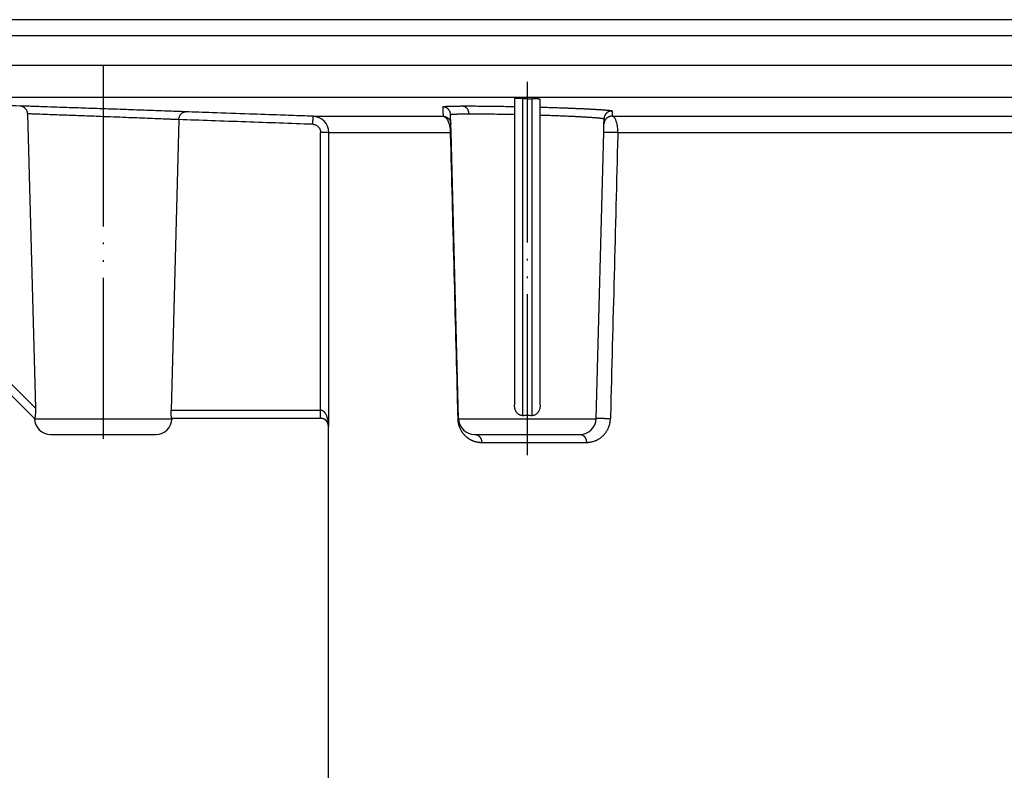
# Model space of a CAD drawing. Units: inches. Extents: x 177 to 527, y -552 to 15.
# Drawn here: x 223 to 284, y -157 to -110 of the extents above; entities that cross this region are included whole.
import ezdxf

# ---------------------------------------------------------------- set-up
doc = ezdxf.new("R2010")
doc.units = ezdxf.units.IN
doc.linetypes.add('DOT_CENTER', pattern=[14, 12, -1, 0, -1])
doc.linetypes.add('PHANTOM', pattern=[13, 10, -1, 0, -1, 0, -1])
doc.layers.add('1', color=7, linetype='Continuous')

# ---------------------------------------------------------------- blocks, each defined once
blk = doc.blocks.new('Körper_waagr_komplett', base_point=(353.202, -155.036))
at = {"color": 3, "linetype": 'Continuous'}
for p, q in [((431.182, -110.202), (204.722, -110.202)), ((430.352, -111.202), (205.552, -111.202)), ((430.352, -113.047), (205.552, -113.047)), ((317.63, -115.046), (207.882, -115.046)), ((254.009, -115.102), (254.009, -134.789)), ((254.609, -134.789), (254.609, -115.115)), ((240.998, -116.202), (249.073, -116.202)), ((259.58, -116.202), (312.698, -116.202)), ((241.463, -134.467), (241.463, -117.201)), ((241.963, -117.201), (249.521, -117.201)), ((241.963, -135.467), (241.963, -117.201)), ((259.935, -117.201), (312.744, -117.201)), ((223.734, -134.345), (209.407, -120.017)), ((223.676, -134.993), (232.082, -134.993)), ((232.082, -134.993), (232.227, -134.993)), ((250.037, -134.993), (258.588, -134.993))]:
    blk.add_line(p, q, dxfattribs=at)
at = {"color": 7, "linetype": 'Continuous'}
for p, q in [((253.509, -115.112), (253.509, -115.597)), ((253.509, -115.597), (253.509, -116.082)), ((255.109, -115.635), (255.109, -115.146)), ((255.109, -116.124), (255.109, -115.635)), ((249.557, -116.689), (249.542, -116.101)), ((253.509, -116.082), (253.509, -134.13)), ((255.109, -134.129), (255.109, -116.124)), ((249.57, -117.188), (249.557, -116.689)), ((259.054, -117.188), (259.067, -116.689)), ((259.067, -116.689), (259.075, -116.361)), ((250.037, -134.993), (249.57, -117.188)), ((258.588, -134.993), (259.054, -117.188)), ((223.65, -134.967), (209.053, -120.371)), ((223.676, -134.967), (223.65, -134.967)), ((223.676, -134.993), (223.676, -134.967)), ((223.704, -134.967), (223.676, -134.967)), ((232.217, -134.967), (232.228, -134.967)), ((232.227, -134.993), (232.228, -134.967)), ((232.228, -134.967), (241.452, -134.967)), ((241.952, -182.48), (241.952, -135.467)), ((224.676, -135.967), (231.228, -135.967)), ((251.036, -135.967), (257.588, -135.967))]:
    blk.add_line(p, q, dxfattribs=at)
at = {"color": 3, "linetype": 'Continuous'}
blk.add_arc((240.963, -117.201), 1, 359.99999, 87.99999, dxfattribs=at)
at = {"color": 7, "linetype": 'Continuous'}
for centre, radius, start, end in [((224.676, -134.967), 1, 181.5, 270), ((231.228, -134.967), 1, 270, 358.5), ((241.452, -135.467), 0.5, 1.08864, 88.91136), ((251.036, -134.967), 1, 181.5, 270), ((257.588, -134.967), 1, 270, 358.5)]:
    blk.add_arc(centre, radius, start, end, dxfattribs=at)
blk.add_open_spline([(222.759, -115.565), (221.561, -115.523), (219.165, -115.44), (215.57, -115.314), (211.976, -115.189), (209.58, -115.105), (208.382, -115.063)], degree=3, dxfattribs=at)
for points, knots in [([(223.248, -116.052), (223.247, -116.033), (223.244, -115.989), (223.229, -115.923), (223.205, -115.862), (223.176, -115.807), (223.142, -115.758), (223.087, -115.696), (223.004, -115.632), (222.906, -115.589), (222.822, -115.57), (222.778, -115.567), (222.759, -115.565)], [0, 0, 0, 0, 0.0583244, 0.132082, 0.2006571, 0.2558625, 0.3179194, 0.3800697, 0.5035746, 0.6273822, 0.7008337, 0.7591341, 0.7591341, 0.7591341, 0.7591341]), ([(254.009, -115.102), (254.005, -115.102), (253.997, -115.102), (253.977, -115.102), (253.951, -115.101), (253.919, -115.101), (253.889, -115.1), (253.863, -115.1), (253.841, -115.1), (253.817, -115.1), (253.793, -115.1), (253.768, -115.1), (253.745, -115.1), (253.724, -115.1), (253.702, -115.1), (253.677, -115.101), (253.651, -115.101), (253.625, -115.102), (253.6, -115.102), (253.577, -115.103), (253.557, -115.104), (253.541, -115.106), (253.528, -115.107), (253.518, -115.109), (253.512, -115.109), (253.51, -115.112), (253.509, -115.112)], [0, 0, 0, 0, 0.0122592, 0.0241202, 0.059138, 0.0913602, 0.120614, 0.1467265, 0.1695247, 0.1888355, 0.217063, 0.2423335, 0.2646318, 0.2839425, 0.3063415, 0.3311129, 0.3573437, 0.3841215, 0.4101051, 0.43303, 0.4527925, 0.4692907, 0.4824266, 0.4921125, 0.4985088, 0.5012503, 0.5012503, 0.5012503, 0.5012503]), ([(254.009, -115.102), (254.059, -115.103), (254.159, -115.106), (254.309, -115.109), (254.459, -115.112), (254.559, -115.114), (254.609, -115.115)], [0, 0, 0, 0, 0.1504631, 0.3000667, 0.4504045, 0.6001338, 0.6001338, 0.6001338, 0.6001338]), ([(255.109, -115.146), (255.109, -115.146), (255.108, -115.145), (255.106, -115.144), (255.101, -115.142), (255.094, -115.141), (255.085, -115.139), (255.075, -115.138), (255.065, -115.137), (255.054, -115.136), (255.043, -115.135), (255.028, -115.133), (255.011, -115.132), (254.99, -115.13), (254.966, -115.129), (254.94, -115.127), (254.916, -115.126), (254.894, -115.125), (254.873, -115.124), (254.852, -115.123), (254.827, -115.122), (254.792, -115.12), (254.746, -115.119), (254.69, -115.117), (254.648, -115.116), (254.621, -115.115), (254.613, -115.115), (254.609, -115.115)], [0, 0, 0, 0, 0.0011966, 0.003619, 0.0078859, 0.0156355, 0.0250565, 0.0353882, 0.0458583, 0.0552721, 0.0670092, 0.081307, 0.0984035, 0.1185367, 0.1450273, 0.1709693, 0.1954886, 0.2177103, 0.2366344, 0.2583802, 0.2829368, 0.3102931, 0.3647838, 0.4209948, 0.478367, 0.4902814, 0.5022031, 0.5022031, 0.5022031, 0.5022031]), ([(232.646, -116.411), (232.648, -116.384), (232.652, -116.332), (232.669, -116.263), (232.69, -116.206), (232.711, -116.162), (232.732, -116.125), (232.753, -116.095), (232.775, -116.068), (232.802, -116.038), (232.838, -116.005), (232.885, -115.973), (232.934, -115.948), (232.974, -115.936), (233.003, -115.929), (233.026, -115.926), (233.047, -115.925), (233.061, -115.925), (233.068, -115.925)], [0, 0, 0, 0, 0.0791273, 0.1580108, 0.2106976, 0.2628762, 0.3033667, 0.3377568, 0.3727817, 0.4076635, 0.4578959, 0.5202369, 0.5779352, 0.6222352, 0.6458448, 0.6663611, 0.6900674, 0.7097282, 0.7097282, 0.7097282, 0.7097282]), ([(232.646, -116.411), (232.646, -116.411), (232.646, -116.412), (232.646, -116.413), (232.646, -116.414), (232.646, -116.415), (232.646, -116.415)], [0, 0, 0, 0, 0.001074993, 0.002149987, 0.003238738, 0.004299974, 0.004299974, 0.004299974, 0.004299974]), ([(223.734, -134.345), (223.735, -134.348), (223.735, -134.356), (223.736, -134.409), (223.737, -134.495), (223.735, -134.606), (223.732, -134.694), (223.728, -134.761), (223.723, -134.829), (223.716, -134.897), (223.707, -134.947), (223.704, -134.967)], [0, 0, 0, 0, 0.0114739, 0.022988, 0.1578759, 0.2693207, 0.3562402, 0.4213578, 0.4724852, 0.5616168, 0.624414, 0.624414, 0.624414, 0.624414]), ([(232.217, -134.967), (232.215, -134.966), (232.209, -134.96), (232.204, -134.941), (232.196, -134.912), (232.188, -134.87), (232.182, -134.826), (232.177, -134.785), (232.174, -134.753), (232.171, -134.715), (232.168, -134.669), (232.165, -134.605), (232.164, -134.537), (232.165, -134.489), (232.166, -134.467)], [0, 0, 0, 0, 0.0081318, 0.0248311, 0.0562548, 0.0992444, 0.1524662, 0.1897348, 0.2228661, 0.2502248, 0.3020799, 0.3631182, 0.440761, 0.5066794, 0.5066794, 0.5066794, 0.5066794]), ([(254.009, -134.789), (253.982, -134.79), (253.927, -134.79), (253.854, -134.77), (253.792, -134.741), (253.734, -134.701), (253.676, -134.646), (253.625, -134.578), (253.587, -134.508), (253.559, -134.44), (253.538, -134.371), (253.521, -134.296), (253.511, -134.215), (253.51, -134.159), (253.509, -134.13)], [0, 0, 0, 0, 0.0816967, 0.1640179, 0.2245804, 0.2871107, 0.3727484, 0.4634988, 0.5426464, 0.6106689, 0.6830018, 0.7573473, 0.8416523, 0.9273586, 0.9273586, 0.9273586, 0.9273586]), ([(255.109, -134.129), (255.108, -134.16), (255.107, -134.217), (255.096, -134.298), (255.08, -134.37), (255.058, -134.441), (255.03, -134.509), (254.992, -134.578), (254.942, -134.645), (254.886, -134.699), (254.828, -134.739), (254.766, -134.769), (254.691, -134.79), (254.636, -134.789), (254.609, -134.789)], [0, 0, 0, 0, 0.0946142, 0.1695896, 0.2440848, 0.3165707, 0.3917956, 0.4640515, 0.5548074, 0.6404564, 0.6963094, 0.7635256, 0.8459801, 0.9277792, 0.9277792, 0.9277792, 0.9277792]), ([(241.461, -134.967), (241.46, -134.967), (241.459, -134.967), (241.457, -134.967), (241.454, -134.967), (241.453, -134.967), (241.452, -134.967)], [0, 0, 0, 0, 0.002381819, 0.004759285, 0.00683317, 0.008911899, 0.008911899, 0.008911899, 0.008911899]), ([(254.009, -134.789), (254.109, -134.784), (254.309, -134.773), (254.509, -134.784), (254.609, -134.789)], [0, 0, 0, 0, 0.3001947, 0.6003894, 0.6003894, 0.6003894, 0.6003894]), ([(241.952, -135.467), (241.952, -135.467), (241.952, -135.465), (241.952, -135.463), (241.952, -135.46), (241.952, -135.459), (241.952, -135.458)], [0, 0, 0, 0, 0.00237191, 0.004740846, 0.00711633, 0.009500134, 0.009500134, 0.009500134, 0.009500134])]:
    blk.add_open_spline(points, degree=3, knots=knots, dxfattribs=at)
at = {"color": 3, "linetype": 'Continuous'}
for points, knots in [([(233.068, -115.925), (232.945, -115.921), (232.653, -115.91), (232.083, -115.889), (231.255, -115.859), (230.364, -115.827), (229.576, -115.799), (228.925, -115.775), (228.321, -115.754), (227.453, -115.724), (226.453, -115.69), (225.371, -115.653), (224.393, -115.62), (223.645, -115.595), (223.077, -115.576), (222.846, -115.568), (222.759, -115.565)], [0, 0, 0, 0, 0.36878, 0.87577, 1.71331, 2.853836, 3.550444, 4.076976, 4.810631, 5.361609, 6.684825, 7.810097, 8.609012, 9.621523, 10.054384, 10.315325, 10.315325, 10.315325, 10.315325]), ([(249.055, -115.615), (249.055, -115.614), (249.055, -115.613), (249.057, -115.611), (249.061, -115.608), (249.069, -115.606), (249.08, -115.603), (249.094, -115.6), (249.112, -115.598), (249.133, -115.595), (249.157, -115.593), (249.185, -115.59), (249.215, -115.588), (249.249, -115.586), (249.285, -115.584), (249.325, -115.582), (249.368, -115.58), (249.413, -115.578), (249.462, -115.576), (249.514, -115.575), (249.568, -115.573), (249.626, -115.572), (249.688, -115.571), (249.754, -115.569), (249.825, -115.568), (249.9, -115.567), (249.977, -115.566), (250.057, -115.565), (250.141, -115.565), (250.209, -115.564), (250.261, -115.564), (250.284, -115.564), (250.295, -115.564)], [0, 0, 0, 0, 0.001327, 0.002787, 0.008074, 0.016288, 0.027652, 0.042238, 0.060078, 0.081183, 0.105557, 0.133201, 0.164112, 0.197618, 0.234203, 0.273847, 0.316532, 0.362235, 0.410937, 0.462617, 0.517253, 0.574826, 0.635313, 0.703289, 0.774437, 0.848713, 0.926075, 1.006482, 1.08989, 1.176257, 1.210736, 1.245502, 1.245502, 1.245502, 1.245502]), ([(249.542, -116.101), (249.542, -116.094), (249.541, -116.079), (249.539, -116.058), (249.536, -116.035), (249.532, -116.013), (249.527, -115.991), (249.52, -115.968), (249.513, -115.946), (249.504, -115.923), (249.495, -115.901), (249.484, -115.88), (249.472, -115.858), (249.459, -115.837), (249.444, -115.817), (249.429, -115.798), (249.413, -115.779), (249.396, -115.761), (249.378, -115.743), (249.359, -115.727), (249.339, -115.712), (249.319, -115.698), (249.298, -115.685), (249.277, -115.673), (249.255, -115.662), (249.233, -115.652), (249.211, -115.644), (249.188, -115.636), (249.166, -115.63), (249.143, -115.625), (249.121, -115.621), (249.099, -115.618), (249.077, -115.616), (249.062, -115.615), (249.055, -115.615)], [0, 0, 0, 0, 0.0216925, 0.0437429, 0.0661383, 0.0888639, 0.1119031, 0.1352373, 0.1588467, 0.1827091, 0.2068012, 0.2310979, 0.255573, 0.2801986, 0.3049461, 0.329786, 0.3546879, 0.3796212, 0.4045547, 0.4294577, 0.4542993, 0.4790492, 0.5036778, 0.5281564, 0.5524572, 0.5765539, 0.6004213, 0.6240359, 0.6473758, 0.6704208, 0.6931523, 0.7155538, 0.7376103, 0.7593089, 0.7593089, 0.7593089, 0.7593089]), ([(249.055, -115.615), (249.055, -115.615), (249.055, -115.617), (249.055, -115.622), (249.055, -115.63), (249.056, -115.662), (249.058, -115.716), (249.06, -115.789), (249.062, -115.859), (249.064, -115.918), (249.066, -115.965), (249.067, -116.001), (249.068, -116.036), (249.069, -116.074), (249.07, -116.114), (249.072, -116.156), (249.072, -116.184), (249.073, -116.198), (249.073, -116.199), (249.073, -116.201), (249.073, -116.202), (249.073, -116.202)], [0, 0, 0, 0, 0.0020015, 0.0040015, 0.0152088, 0.0263704, 0.1019271, 0.1751304, 0.2458105, 0.3137855, 0.3509496, 0.3871525, 0.4223576, 0.4565275, 0.5004108, 0.5422937, 0.5820826, 0.5835136, 0.5849416, 0.5862611, 0.5875781, 0.5875781, 0.5875781, 0.5875781]), ([(250.295, -115.564), (250.307, -115.564), (250.331, -115.564), (250.413, -115.563), (250.543, -115.563), (250.83, -115.563), (251.241, -115.565), (251.788, -115.57), (252.373, -115.577), (252.863, -115.585), (253.244, -115.592), (253.42, -115.595), (253.509, -115.597)], [0, 0, 0, 0, 0.035372, 0.071025, 0.245052, 0.428219, 0.930188, 1.479453, 2.067629, 2.685715, 2.948425, 3.213717, 3.213717, 3.213717, 3.213717]), ([(250.295, -115.564), (250.301, -115.564), (250.312, -115.565), (250.329, -115.567), (250.346, -115.57), (250.363, -115.575), (250.38, -115.58), (250.397, -115.586), (250.414, -115.594), (250.431, -115.603), (250.447, -115.612), (250.464, -115.623), (250.48, -115.636), (250.496, -115.649), (250.511, -115.663), (250.526, -115.678), (250.54, -115.694), (250.554, -115.712), (250.567, -115.73), (250.579, -115.748), (250.591, -115.768), (250.602, -115.788), (250.612, -115.809), (250.621, -115.83), (250.629, -115.852), (250.636, -115.874), (250.643, -115.896), (250.649, -115.918), (250.653, -115.94), (250.657, -115.963), (250.66, -115.985), (250.663, -116.007), (250.664, -116.029), (250.665, -116.043), (250.665, -116.051)], [0, 0, 0, 0, 0.016525, 0.0333614, 0.0505243, 0.068028, 0.0858866, 0.1041128, 0.1227174, 0.1417089, 0.1610929, 0.1808712, 0.2010421, 0.2215992, 0.2425318, 0.2638244, 0.285457, 0.3074046, 0.3296382, 0.3521245, 0.3748267, 0.397705, 0.4207169, 0.4438182, 0.4669633, 0.490106, 0.5132004, 0.5362009, 0.5590633, 0.5817452, 0.6042061, 0.6264083, 0.6483167, 0.6698994, 0.6698994, 0.6698994, 0.6698994]), ([(255.109, -115.635), (255.184, -115.637), (255.334, -115.641), (255.554, -115.647), (255.768, -115.654), (255.976, -115.66), (256.18, -115.667), (256.381, -115.674), (256.579, -115.681), (256.765, -115.688), (256.937, -115.694), (257.097, -115.7), (257.253, -115.706), (257.406, -115.713), (257.554, -115.719), (257.699, -115.726), (257.834, -115.732), (257.96, -115.738), (258.076, -115.743), (258.188, -115.749), (258.297, -115.755), (258.401, -115.76), (258.502, -115.766), (258.599, -115.772), (258.692, -115.777), (258.781, -115.783), (258.865, -115.789), (258.945, -115.794), (259.021, -115.8), (259.092, -115.805), (259.159, -115.811), (259.221, -115.816), (259.277, -115.821), (259.327, -115.826), (259.372, -115.831), (259.412, -115.835), (259.448, -115.84), (259.481, -115.845), (259.509, -115.849), (259.532, -115.853), (259.552, -115.858), (259.567, -115.862), (259.578, -115.866), (259.584, -115.869), (259.586, -115.873), (259.587, -115.874), (259.587, -115.875)], [0, 0, 0, 0, 0.226069, 0.45041, 0.660616, 0.868183, 1.07285, 1.274361, 1.472455, 1.666876, 1.830227, 1.990183, 2.146603, 2.299343, 2.44826, 2.593213, 2.734058, 2.853789, 2.969952, 3.08247, 3.191266, 3.296264, 3.397387, 3.494561, 3.587707, 3.676664, 3.761291, 3.841535, 3.917345, 3.988667, 4.055451, 4.117645, 4.175198, 4.224266, 4.269213, 4.310019, 4.346663, 4.379128, 4.407397, 4.431561, 4.451455, 4.467107, 4.478591, 4.486117, 4.488405, 4.490449, 4.490449, 4.490449, 4.490449]), ([(232.646, -116.415), (232.528, -116.41), (232.324, -116.402), (232.077, -116.392), (231.793, -116.38), (231.406, -116.365), (230.834, -116.342), (230.202, -116.316), (229.511, -116.289), (228.764, -116.26), (227.845, -116.224), (226.814, -116.185), (225.905, -116.151), (225.19, -116.124), (224.618, -116.103), (224.092, -116.083), (223.672, -116.068), (223.425, -116.059), (223.294, -116.054), (223.248, -116.052)], [0, 0, 0, 0, 0.353218, 0.615001, 0.741716, 1.203254, 1.779229, 2.457772, 3.102077, 3.852171, 4.70182, 5.861048, 6.94709, 7.431285, 8.006675, 8.665398, 9.010121, 9.266844, 9.405265, 9.405265, 9.405265, 9.405265]), ([(240.998, -116.202), (240.77, -116.194), (240.091, -116.17), (238.77, -116.124), (236.903, -116.059), (234.938, -115.99), (233.617, -115.944), (233.068, -115.925)], [0, 0, 0, 0, 0.682509, 2.038262, 3.967246, 6.286934, 7.934465, 7.934465, 7.934465, 7.934465]), ([(240.98, -116.702), (240.98, -116.699), (240.98, -116.694), (240.981, -116.686), (240.981, -116.678), (240.981, -116.671), (240.981, -116.663), (240.982, -116.655), (240.982, -116.647), (240.982, -116.639), (240.983, -116.631), (240.983, -116.623), (240.983, -116.615), (240.983, -116.607), (240.984, -116.599), (240.984, -116.591), (240.984, -116.582), (240.985, -116.574), (240.985, -116.566), (240.985, -116.558), (240.985, -116.55), (240.986, -116.542), (240.986, -116.534), (240.986, -116.526), (240.987, -116.519), (240.987, -116.512), (240.987, -116.507), (240.987, -116.502), (240.987, -116.496), (240.987, -116.491), (240.988, -116.485), (240.988, -116.48), (240.988, -116.475), (240.988, -116.47), (240.988, -116.464), (240.989, -116.459), (240.989, -116.454), (240.989, -116.449), (240.989, -116.444), (240.989, -116.438), (240.989, -116.433), (240.99, -116.428), (240.99, -116.423), (240.99, -116.418), (240.99, -116.413), (240.99, -116.408), (240.991, -116.404), (240.991, -116.399), (240.991, -116.394), (240.991, -116.389), (240.991, -116.384), (240.991, -116.38), (240.992, -116.375), (240.992, -116.371), (240.992, -116.366), (240.992, -116.362), (240.992, -116.357), (240.992, -116.353), (240.992, -116.349), (240.993, -116.345), (240.993, -116.341), (240.993, -116.337), (240.993, -116.334), (240.993, -116.33), (240.993, -116.327), (240.993, -116.323), (240.993, -116.32), (240.994, -116.316), (240.994, -116.313), (240.994, -116.31), (240.994, -116.306), (240.994, -116.303), (240.994, -116.3), (240.994, -116.297), (240.994, -116.294), (240.994, -116.291), (240.995, -116.288), (240.995, -116.285), (240.995, -116.282), (240.995, -116.279), (240.995, -116.277), (240.995, -116.274), (240.995, -116.271), (240.995, -116.268), (240.995, -116.266), (240.995, -116.263), (240.996, -116.261), (240.996, -116.258), (240.996, -116.256), (240.996, -116.254), (240.996, -116.252), (240.996, -116.249), (240.996, -116.247), (240.996, -116.245), (240.996, -116.243), (240.996, -116.241), (240.996, -116.239), (240.996, -116.237), (240.996, -116.235), (240.996, -116.233), (240.997, -116.232), (240.997, -116.23), (240.997, -116.228), (240.997, -116.227), (240.997, -116.225), (240.997, -116.224), (240.997, -116.222), (240.997, -116.221), (240.997, -116.219), (240.997, -116.218), (240.997, -116.217), (240.997, -116.216), (240.997, -116.214), (240.997, -116.213), (240.997, -116.212), (240.997, -116.211), (240.997, -116.21), (240.997, -116.209), (240.997, -116.209), (240.997, -116.208), (240.997, -116.207), (240.997, -116.206), (240.997, -116.206), (240.997, -116.205), (240.997, -116.205), (240.997, -116.204), (240.998, -116.204), (240.998, -116.203), (240.998, -116.203), (240.998, -116.203), (240.998, -116.203), (240.998, -116.202), (240.998, -116.202), (240.998, -116.202), (240.998, -116.202), (240.998, -116.202), (240.998, -116.202)], [0, 0, 0, 0, 0.0077005, 0.0154513, 0.0232491, 0.0310905, 0.0389723, 0.0468912, 0.0548439, 0.0628271, 0.0708375, 0.0788717, 0.0869265, 0.0949985, 0.1030846, 0.1111813, 0.1192854, 0.1273936, 0.1355025, 0.1436089, 0.1517094, 0.1598008, 0.1678798, 0.1759431, 0.1839873, 0.1894118, 0.1948227, 0.2002186, 0.2055984, 0.2109609, 0.2163047, 0.2216288, 0.2269319, 0.2322127, 0.2374701, 0.2427029, 0.2479098, 0.2530895, 0.258241, 0.2633629, 0.2684541, 0.2735133, 0.2785394, 0.283531, 0.288487, 0.2934062, 0.2982873, 0.3031292, 0.3079305, 0.3126902, 0.3174069, 0.3220795, 0.3267067, 0.3312873, 0.3358202, 0.340304, 0.3447376, 0.3491197, 0.3534492, 0.3571917, 0.3608915, 0.3645481, 0.3681614, 0.371731, 0.3752565, 0.3787376, 0.3821741, 0.3855656, 0.3889118, 0.3922123, 0.3954669, 0.3986752, 0.401837, 0.4049518, 0.4080194, 0.4110395, 0.4140117, 0.4169358, 0.4198113, 0.4226381, 0.4254157, 0.4281438, 0.4308222, 0.4334505, 0.4360284, 0.4385556, 0.4410317, 0.4434565, 0.4458296, 0.4481507, 0.4504195, 0.4526356, 0.4547988, 0.4569087, 0.4589651, 0.4609675, 0.4629157, 0.4648094, 0.4667078, 0.468551, 0.470339, 0.472072, 0.4737504, 0.4753741, 0.4769435, 0.4784587, 0.4799199, 0.4813273, 0.4826811, 0.4839815, 0.4852286, 0.4864227, 0.487564, 0.4886526, 0.4896887, 0.4906725, 0.4916043, 0.4924858, 0.4933161, 0.4940955, 0.4948245, 0.4955035, 0.4961329, 0.4967132, 0.4972447, 0.497728, 0.4981635, 0.4985515, 0.4988925, 0.499187, 0.4994353, 0.4996379, 0.4997952, 0.4999077, 0.4999758, 0.4999999, 0.4999999, 0.4999999, 0.4999999]), ([(249.073, -116.202), (249.08, -116.202), (249.095, -116.203), (249.117, -116.205), (249.139, -116.208), (249.161, -116.212), (249.183, -116.218), (249.206, -116.224), (249.228, -116.232), (249.25, -116.24), (249.272, -116.25), (249.294, -116.261), (249.315, -116.273), (249.336, -116.286), (249.356, -116.3), (249.375, -116.316), (249.394, -116.332), (249.412, -116.349), (249.429, -116.367), (249.445, -116.386), (249.46, -116.405), (249.474, -116.426), (249.488, -116.446), (249.499, -116.468), (249.51, -116.489), (249.52, -116.511), (249.528, -116.533), (249.536, -116.556), (249.542, -116.578), (249.547, -116.601), (249.551, -116.623), (249.554, -116.645), (249.556, -116.667), (249.557, -116.681), (249.557, -116.689)], [0, 0, 0, 0, 0.0216332, 0.0436207, 0.0659497, 0.0886053, 0.111571, 0.1348285, 0.1583577, 0.182137, 0.206143, 0.230351, 0.2547348, 0.279267, 0.3039192, 0.3286622, 0.353466, 0.3783003, 0.4031344, 0.4279378, 0.4526801, 0.4773313, 0.5018622, 0.5262445, 0.5504507, 0.5744547, 0.5982319, 0.6217588, 0.6450139, 0.6679771, 0.6906301, 0.7129565, 0.7349414, 0.756572, 0.756572, 0.756572, 0.756572]), ([(249.073, -116.202), (249.082, -116.203), (249.103, -116.205), (249.133, -116.215), (249.161, -116.228), (249.189, -116.244), (249.214, -116.263), (249.251, -116.296), (249.295, -116.348), (249.335, -116.409), (249.363, -116.461), (249.382, -116.5), (249.401, -116.544), (249.417, -116.586), (249.433, -116.631), (249.445, -116.671), (249.458, -116.716), (249.468, -116.758), (249.477, -116.8), (249.485, -116.839), (249.493, -116.879), (249.502, -116.938), (249.51, -117.01), (249.516, -117.081), (249.518, -117.126), (249.52, -117.152), (249.52, -117.175), (249.521, -117.193), (249.521, -117.201)], [0, 0, 0, 0, 0.027219, 0.06168, 0.094111, 0.121601, 0.156952, 0.189487, 0.269558, 0.359989, 0.407515, 0.447721, 0.491261, 0.548685, 0.584751, 0.632437, 0.674124, 0.725642, 0.762798, 0.801992, 0.846846, 0.884269, 0.980522, 1.064556, 1.096415, 1.116171, 1.142107, 1.168065, 1.168065, 1.168065, 1.168065]), ([(249.542, -116.101), (249.542, -116.101), (249.542, -116.1), (249.543, -116.098), (249.547, -116.095), (249.555, -116.092), (249.565, -116.09), (249.578, -116.087), (249.594, -116.084), (249.613, -116.082), (249.634, -116.079), (249.659, -116.077), (249.687, -116.074), (249.718, -116.072), (249.751, -116.07), (249.786, -116.068), (249.825, -116.066), (249.866, -116.065), (249.91, -116.063), (249.957, -116.061), (250.007, -116.06), (250.059, -116.058), (250.115, -116.057), (250.175, -116.056), (250.24, -116.055), (250.307, -116.054), (250.377, -116.053), (250.45, -116.052), (250.525, -116.051), (250.587, -116.051), (250.634, -116.051), (250.655, -116.051), (250.665, -116.051)], [0, 0, 0, 0, 0.0013, 0.002772, 0.007732, 0.015276, 0.025638, 0.038899, 0.055093, 0.074234, 0.096329, 0.121379, 0.149384, 0.179734, 0.21287, 0.248774, 0.287428, 0.328814, 0.372914, 0.419708, 0.469179, 0.521307, 0.576073, 0.637619, 0.702035, 0.769283, 0.839325, 0.912123, 0.987637, 1.065831, 1.096981, 1.128522, 1.128522, 1.128522, 1.128522]), ([(250.665, -116.051), (250.676, -116.05), (250.697, -116.05), (250.771, -116.05), (250.89, -116.05), (251.149, -116.05), (251.521, -116.052), (252.016, -116.057), (252.546, -116.064), (252.978, -116.071), (253.302, -116.078), (253.44, -116.081), (253.509, -116.082)], [0, 0, 0, 0, 0.031959, 0.064303, 0.221858, 0.387688, 0.84214, 1.339409, 1.871902, 2.43147, 2.636882, 2.844087, 2.844087, 2.844087, 2.844087]), ([(255.109, -116.124), (255.163, -116.126), (255.27, -116.129), (255.44, -116.135), (255.62, -116.141), (255.807, -116.147), (255.992, -116.154), (256.175, -116.16), (256.354, -116.167), (256.521, -116.174), (256.677, -116.181), (256.822, -116.187), (256.963, -116.193), (257.102, -116.199), (257.236, -116.206), (257.367, -116.212), (257.494, -116.219), (257.618, -116.225), (257.737, -116.232), (257.852, -116.238), (257.962, -116.245), (258.068, -116.251), (258.169, -116.257), (258.262, -116.264), (258.346, -116.27), (258.423, -116.275), (258.495, -116.281), (258.563, -116.286), (258.628, -116.292), (258.688, -116.297), (258.744, -116.302), (258.795, -116.308), (258.84, -116.313), (258.881, -116.317), (258.917, -116.322), (258.95, -116.327), (258.979, -116.331), (259.005, -116.336), (259.026, -116.34), (259.044, -116.344), (259.057, -116.349), (259.067, -116.352), (259.073, -116.356), (259.075, -116.359), (259.075, -116.36), (259.075, -116.361)], [0, 0, 0, 0, 0.161249, 0.321483, 0.511779, 0.699685, 0.884965, 1.067387, 1.246717, 1.422719, 1.570595, 1.715398, 1.856998, 1.995268, 2.130077, 2.261297, 2.388798, 2.512408, 2.631786, 2.746829, 2.857433, 2.963495, 3.064913, 3.161584, 3.242118, 3.318733, 3.391381, 3.460017, 3.524593, 3.585062, 3.641378, 3.693496, 3.737934, 3.778645, 3.81561, 3.848813, 3.878239, 3.903874, 3.925803, 3.943881, 3.95814, 3.968662, 3.97567, 3.97802, 3.979969, 3.979969, 3.979969, 3.979969]), ([(259.58, -116.202), (259.573, -116.202), (259.558, -116.202), (259.535, -116.203), (259.512, -116.205), (259.489, -116.208), (259.465, -116.212), (259.442, -116.217), (259.418, -116.224), (259.395, -116.232), (259.372, -116.241), (259.349, -116.252), (259.326, -116.263), (259.304, -116.276), (259.283, -116.29), (259.262, -116.305), (259.242, -116.322), (259.222, -116.339), (259.204, -116.357), (259.187, -116.376), (259.171, -116.396), (259.155, -116.417), (259.141, -116.438), (259.129, -116.46), (259.117, -116.483), (259.107, -116.505), (259.098, -116.528), (259.09, -116.551), (259.083, -116.575), (259.077, -116.598), (259.073, -116.621), (259.07, -116.644), (259.068, -116.666), (259.067, -116.681), (259.067, -116.689)], [0, 0, 0, 0, 0.0222991, 0.0449911, 0.0680626, 0.0914978, 0.1152793, 0.139387, 0.1637994, 0.1884924, 0.2134405, 0.2386158, 0.2639893, 0.2895303, 0.3152069, 0.3409858, 0.3668335, 0.3927154, 0.418597, 0.4444437, 0.470221, 0.4958951, 0.5214332, 0.5468032, 0.5719745, 0.5969181, 0.6216062, 0.6460134, 0.6701157, 0.6938916, 0.7173211, 0.7403867, 0.7630729, 0.7853662, 0.7853662, 0.7853662, 0.7853662]), ([(259.587, -115.875), (259.58, -115.874), (259.565, -115.874), (259.542, -115.875), (259.519, -115.877), (259.496, -115.881), (259.473, -115.885), (259.449, -115.89), (259.426, -115.897), (259.402, -115.905), (259.379, -115.914), (259.356, -115.925), (259.334, -115.936), (259.312, -115.949), (259.29, -115.963), (259.27, -115.978), (259.25, -115.995), (259.231, -116.012), (259.212, -116.03), (259.195, -116.049), (259.179, -116.069), (259.164, -116.09), (259.15, -116.111), (259.137, -116.133), (259.125, -116.156), (259.115, -116.178), (259.106, -116.201), (259.098, -116.224), (259.092, -116.247), (259.086, -116.27), (259.082, -116.293), (259.079, -116.316), (259.076, -116.339), (259.076, -116.354), (259.075, -116.361)], [0, 0, 0, 0, 0.0222663, 0.0449235, 0.0679583, 0.0913548, 0.1150957, 0.1391611, 0.1635294, 0.1881766, 0.2130773, 0.2382039, 0.2635275, 0.2890175, 0.314642, 0.3403684, 0.3661629, 0.3919913, 0.4178193, 0.4436125, 0.4693367, 0.4949583, 0.5204444, 0.5457635, 0.570885, 0.59578, 0.6204211, 0.6447827, 0.6688411, 0.6925748, 0.7159641, 0.7389914, 0.7616412, 0.7839001, 0.7839001, 0.7839001, 0.7839001]), ([(259.587, -115.875), (259.587, -115.898), (259.585, -115.954), (259.583, -116.041), (259.582, -116.127), (259.58, -116.179), (259.58, -116.202)], [0, 0, 0, 0, 0.0703345, 0.1687387, 0.2598877, 0.3274951, 0.3274951, 0.3274951, 0.3274951]), ([(259.935, -117.201), (259.936, -117.188), (259.936, -117.164), (259.935, -117.132), (259.935, -117.108), (259.934, -117.092), (259.934, -117.08), (259.934, -117.071), (259.933, -117.062), (259.932, -117.034), (259.929, -116.983), (259.924, -116.92), (259.917, -116.861), (259.91, -116.812), (259.902, -116.762), (259.891, -116.7), (259.874, -116.625), (259.849, -116.54), (259.82, -116.46), (259.786, -116.386), (259.748, -116.321), (259.707, -116.271), (259.671, -116.238), (259.642, -116.221), (259.621, -116.211), (259.601, -116.205), (259.586, -116.203), (259.58, -116.202)], [0, 0, 0, 0, 0.038646, 0.074698, 0.093281, 0.111794, 0.122251, 0.13022, 0.139318, 0.148559, 0.214765, 0.291087, 0.33809, 0.394098, 0.438994, 0.490322, 0.582722, 0.670879, 0.754071, 0.839747, 0.914627, 0.978179, 1.034125, 1.059452, 1.080227, 1.103014, 1.122634, 1.122634, 1.122634, 1.122634]), ([(240.98, -116.702), (240.286, -116.677), (238.897, -116.629), (236.788, -116.555), (234.705, -116.483), (233.316, -116.434), (232.646, -116.411)], [0, 0, 0, 0, 2.084768, 4.169536, 6.328819, 8.33907, 8.33907, 8.33907, 8.33907]), ([(240.98, -116.702), (240.988, -116.702), (241.004, -116.703), (241.046, -116.707), (241.106, -116.72), (241.183, -116.75), (241.255, -116.793), (241.33, -116.857), (241.399, -116.946), (241.438, -117.037), (241.455, -117.108), (241.46, -117.147), (241.462, -117.178), (241.463, -117.194), (241.463, -117.201)], [0, 0, 0, 0, 0.0235173, 0.0470365, 0.1269826, 0.2072043, 0.2930409, 0.3788768, 0.5023121, 0.6257463, 0.6730553, 0.7201944, 0.7435604, 0.7669263, 0.7669263, 0.7669263, 0.7669263]), ([(241.963, -117.201), (241.962, -117.201), (241.96, -117.201), (241.955, -117.201), (241.948, -117.201), (241.938, -117.201), (241.924, -117.201), (241.908, -117.201), (241.888, -117.201), (241.866, -117.201), (241.84, -117.201), (241.812, -117.201), (241.782, -117.201), (241.75, -117.201), (241.716, -117.201), (241.681, -117.201), (241.637, -117.201), (241.584, -117.201), (241.523, -117.201), (241.483, -117.201), (241.463, -117.201)], [0, 0, 0, 0, 0.0018572, 0.0064078, 0.0137814, 0.0241075, 0.0375157, 0.0539881, 0.0735625, 0.0960884, 0.1214149, 0.1493913, 0.179693, 0.2120369, 0.2460524, 0.2813689, 0.317616, 0.379034, 0.4402864, 0.4999278, 0.4999278, 0.4999278, 0.4999278]), ([(249.521, -117.201), (249.525, -117.201), (249.532, -117.2), (249.542, -117.198), (249.55, -117.196), (249.557, -117.195), (249.563, -117.193), (249.567, -117.192), (249.57, -117.19), (249.57, -117.189), (249.57, -117.188)], [0, 0, 0, 0, 0.01157692, 0.0217665, 0.03050845, 0.03775983, 0.04349833, 0.04773439, 0.05054578, 0.05225187, 0.05225187, 0.05225187, 0.05225187]), ([(249.521, -117.201), (249.521, -117.222), (249.522, -117.262), (249.593, -119.998), (249.734, -125.409), (249.88, -131.03), (249.963, -134.189), (249.975, -134.673), (249.982, -134.945), (249.983, -134.986), (249.984, -135.007)], [0, 0, 0, 0, 0.061086, 0.122173, 8.209979, 16.298147, 16.993273, 17.6884, 17.749828, 17.811255, 17.811255, 17.811255, 17.811255]), ([(259.054, -117.188), (259.054, -117.188), (259.055, -117.187), (259.058, -117.187), (259.061, -117.186), (259.065, -117.185), (259.07, -117.185), (259.077, -117.184), (259.084, -117.184), (259.093, -117.183), (259.103, -117.183), (259.115, -117.182), (259.128, -117.182), (259.142, -117.182), (259.157, -117.182), (259.174, -117.181), (259.193, -117.181), (259.212, -117.181), (259.233, -117.181), (259.256, -117.181), (259.279, -117.181), (259.308, -117.181), (259.342, -117.182), (259.382, -117.182), (259.424, -117.183), (259.466, -117.184), (259.509, -117.185), (259.551, -117.186), (259.593, -117.187), (259.634, -117.188), (259.673, -117.189), (259.709, -117.191), (259.74, -117.192), (259.768, -117.193), (259.794, -117.194), (259.818, -117.195), (259.843, -117.196), (259.868, -117.198), (259.892, -117.199), (259.915, -117.2), (259.929, -117.201), (259.935, -117.201)], [0, 0, 0, 0, 0.0012884, 0.0042803, 0.007423, 0.0115732, 0.0167994, 0.0231651, 0.0307295, 0.0395464, 0.0496631, 0.0611193, 0.0739457, 0.0881627, 0.103779, 0.1207906, 0.1391798, 0.1589141, 0.1799462, 0.2022137, 0.2256392, 0.2501308, 0.2886347, 0.3288953, 0.3704643, 0.4128623, 0.4555992, 0.4981919, 0.5401806, 0.5811464, 0.6207186, 0.6585878, 0.6874928, 0.715035, 0.7411646, 0.7658319, 0.7889872, 0.8158224, 0.8403217, 0.8625546, 0.8825905, 0.8825905, 0.8825905, 0.8825905]), ([(259.935, -117.201), (259.935, -117.234), (259.933, -117.298), (259.856, -120.266), (259.704, -126.104), (259.552, -131.942), (259.475, -134.91), (259.473, -134.974), (259.472, -135.007)], [0, 0, 0, 0, 0.0969, 0.193799, 8.905588, 17.617298, 17.714276, 17.811254, 17.811254, 17.811254, 17.811254]), ([(232.166, -134.467), (233.702, -134.467), (236.774, -134.467), (239.857, -134.467), (241.417, -134.467), (241.441, -134.467), (241.452, -134.467)], [0, 0, 0, 0, 4.607932, 9.215864, 9.251288, 9.286732, 9.286732, 9.286732, 9.286732]), ([(241.452, -134.467), (241.453, -134.467), (241.455, -134.467), (241.458, -134.467), (241.46, -134.467), (241.462, -134.467), (241.463, -134.467)], [0, 0, 0, 0, 0.0028923, 0.00516761, 0.00766519, 0.01030076, 0.01030076, 0.01030076, 0.01030076]), ([(241.452, -134.967), (241.452, -134.967), (241.452, -134.967), (241.452, -134.967), (241.452, -134.967), (241.452, -134.967), (241.452, -134.967), (241.452, -134.967), (241.452, -134.967), (241.452, -134.966), (241.452, -134.966), (241.452, -134.966), (241.452, -134.965), (241.452, -134.965), (241.452, -134.965), (241.452, -134.964), (241.452, -134.964), (241.452, -134.963), (241.452, -134.963), (241.452, -134.962), (241.452, -134.962), (241.452, -134.961), (241.452, -134.96), (241.452, -134.96), (241.452, -134.959), (241.452, -134.958), (241.452, -134.957), (241.452, -134.957), (241.452, -134.956), (241.452, -134.955), (241.452, -134.954), (241.452, -134.953), (241.452, -134.952), (241.452, -134.951), (241.452, -134.95), (241.452, -134.949), (241.452, -134.948), (241.452, -134.947), (241.452, -134.946), (241.452, -134.945), (241.452, -134.943), (241.452, -134.942), (241.452, -134.941), (241.452, -134.939), (241.452, -134.938), (241.452, -134.937), (241.452, -134.935), (241.452, -134.934), (241.452, -134.932), (241.452, -134.931), (241.452, -134.929), (241.452, -134.927), (241.452, -134.926), (241.452, -134.924), (241.452, -134.922), (241.452, -134.921), (241.452, -134.919), (241.452, -134.917), (241.452, -134.915), (241.452, -134.913), (241.452, -134.911), (241.452, -134.91), (241.452, -134.908), (241.452, -134.905), (241.452, -134.903), (241.452, -134.901), (241.452, -134.899), (241.452, -134.897), (241.452, -134.895), (241.452, -134.893), (241.452, -134.89), (241.452, -134.888), (241.452, -134.886), (241.452, -134.883), (241.452, -134.881), (241.452, -134.879), (241.452, -134.876), (241.452, -134.874), (241.452, -134.871), (241.452, -134.869), (241.452, -134.866), (241.452, -134.863), (241.452, -134.861), (241.452, -134.858), (241.452, -134.855), (241.452, -134.853), (241.452, -134.85), (241.452, -134.847), (241.452, -134.844), (241.452, -134.842), (241.452, -134.839), (241.452, -134.836), (241.452, -134.833), (241.452, -134.83), (241.452, -134.827), (241.452, -134.824), (241.452, -134.821), (241.452, -134.817), (241.452, -134.814), (241.452, -134.81), (241.452, -134.806), (241.452, -134.803), (241.452, -134.799), (241.452, -134.795), (241.452, -134.791), (241.452, -134.787), (241.452, -134.783), (241.452, -134.78), (241.452, -134.776), (241.452, -134.772), (241.452, -134.768), (241.452, -134.764), (241.452, -134.759), (241.452, -134.755), (241.452, -134.751), (241.452, -134.747), (241.452, -134.743), (241.452, -134.739), (241.452, -134.735), (241.452, -134.73), (241.452, -134.726), (241.452, -134.722), (241.452, -134.718), (241.452, -134.713), (241.452, -134.709), (241.452, -134.705), (241.452, -134.7), (241.452, -134.696), (241.452, -134.691), (241.452, -134.687), (241.452, -134.683), (241.452, -134.678), (241.452, -134.674), (241.452, -134.669), (241.452, -134.665), (241.452, -134.66), (241.452, -134.656), (241.452, -134.651), (241.452, -134.645), (241.452, -134.638), (241.452, -134.632), (241.452, -134.625), (241.452, -134.618), (241.452, -134.612), (241.452, -134.605), (241.452, -134.598), (241.452, -134.592), (241.452, -134.585), (241.452, -134.578), (241.452, -134.572), (241.452, -134.565), (241.452, -134.558), (241.452, -134.552), (241.452, -134.545), (241.452, -134.538), (241.452, -134.532), (241.452, -134.525), (241.452, -134.519), (241.452, -134.512), (241.452, -134.506), (241.452, -134.499), (241.452, -134.493), (241.452, -134.486), (241.452, -134.48), (241.452, -134.474), (241.452, -134.469), (241.452, -134.467)], [0, 0, 0, 0, 0.0000149, 0.0000597, 0.0001346, 0.0002398, 0.0003758, 0.0005426, 0.0007405, 0.0009698, 0.0012308, 0.0015237, 0.0018487, 0.0022061, 0.0025962, 0.0030191, 0.0034752, 0.0039647, 0.0044879, 0.0050449, 0.0056361, 0.0062617, 0.006922, 0.0076171, 0.0083474, 0.009079, 0.0098432, 0.0106401, 0.0114699, 0.0123326, 0.0132283, 0.0141571, 0.0151192, 0.0161145, 0.0171433, 0.0182055, 0.0193014, 0.0204309, 0.0215942, 0.0227914, 0.0240225, 0.0252877, 0.0265871, 0.0279207, 0.0292887, 0.0306911, 0.0321281, 0.0335997, 0.035106, 0.0366392, 0.0382086, 0.0398138, 0.0414548, 0.0431313, 0.0448433, 0.0465905, 0.0483727, 0.0501898, 0.0520416, 0.053928, 0.0558487, 0.0578037, 0.0597926, 0.0618155, 0.063872, 0.065962, 0.0680854, 0.070242, 0.0724315, 0.0746539, 0.076909, 0.0791966, 0.0815165, 0.0838685, 0.0862525, 0.0886684, 0.0911158, 0.0935948, 0.096105, 0.0986464, 0.1012187, 0.1038218, 0.1064555, 0.1091197, 0.1118141, 0.1145387, 0.1172932, 0.1200774, 0.1228913, 0.1257345, 0.128607, 0.1315086, 0.1344391, 0.1373983, 0.1403861, 0.1434023, 0.1464467, 0.1500337, 0.1536571, 0.1573162, 0.1610103, 0.1647387, 0.1685008, 0.1722958, 0.176123, 0.1799817, 0.1838713, 0.187791, 0.1917402, 0.1957182, 0.1997242, 0.2037575, 0.2078176, 0.2119036, 0.2160149, 0.2201508, 0.2243105, 0.2284935, 0.232699, 0.2369262, 0.2411746, 0.2454434, 0.2497319, 0.2540394, 0.2583653, 0.2627088, 0.2670692, 0.2714458, 0.275838, 0.2802451, 0.2846663, 0.289101, 0.2935484, 0.2980079, 0.3024788, 0.3069604, 0.3114519, 0.3159527, 0.3225612, 0.3291829, 0.335816, 0.3424588, 0.3491093, 0.3557657, 0.3624262, 0.369089, 0.3757522, 0.382414, 0.3890726, 0.3957261, 0.4023728, 0.4090107, 0.4156381, 0.422253, 0.4288538, 0.4354385, 0.4420053, 0.4485525, 0.455078, 0.4615802, 0.4680572, 0.4745072, 0.4809283, 0.4873187, 0.4936765, 0.5, 0.5, 0.5, 0.5]), ([(241.458, -134.967), (241.458, -134.967), (241.458, -134.967), (241.458, -134.967), (241.458, -134.967), (241.458, -134.967), (241.458, -134.966), (241.458, -134.966), (241.458, -134.965), (241.458, -134.965), (241.458, -134.964), (241.458, -134.963), (241.458, -134.962), (241.458, -134.961), (241.458, -134.96), (241.458, -134.959), (241.458, -134.958), (241.458, -134.956), (241.458, -134.955), (241.458, -134.953), (241.458, -134.952), (241.458, -134.95), (241.458, -134.948), (241.458, -134.946), (241.458, -134.944), (241.458, -134.942), (241.458, -134.94), (241.458, -134.937), (241.458, -134.935), (241.458, -134.932), (241.458, -134.93), (241.458, -134.927), (241.458, -134.924), (241.458, -134.921), (241.458, -134.918), (241.458, -134.915), (241.458, -134.912), (241.458, -134.909), (241.458, -134.906), (241.458, -134.902), (241.458, -134.899), (241.458, -134.895), (241.458, -134.892), (241.458, -134.888), (241.458, -134.884), (241.459, -134.88), (241.459, -134.876), (241.459, -134.872), (241.459, -134.868), (241.459, -134.863), (241.459, -134.859), (241.459, -134.854), (241.459, -134.85), (241.459, -134.845), (241.459, -134.841), (241.459, -134.836), (241.459, -134.831), (241.459, -134.826), (241.459, -134.821), (241.459, -134.815), (241.459, -134.809), (241.459, -134.803), (241.459, -134.797), (241.459, -134.79), (241.459, -134.784), (241.46, -134.778), (241.46, -134.771), (241.46, -134.765), (241.46, -134.758), (241.46, -134.751), (241.46, -134.744), (241.46, -134.738), (241.46, -134.731), (241.46, -134.724), (241.46, -134.717), (241.46, -134.709), (241.46, -134.702), (241.46, -134.695), (241.46, -134.688), (241.461, -134.681), (241.461, -134.673), (241.461, -134.666), (241.461, -134.659), (241.461, -134.65), (241.461, -134.641), (241.461, -134.63), (241.461, -134.619), (241.461, -134.608), (241.461, -134.597), (241.462, -134.586), (241.462, -134.575), (241.462, -134.564), (241.462, -134.553), (241.462, -134.542), (241.462, -134.531), (241.462, -134.52), (241.462, -134.51), (241.462, -134.499), (241.463, -134.488), (241.463, -134.478), (241.463, -134.471), (241.463, -134.467)], [0, 0, 0, 0, 0.0000408, 0.0001625, 0.0003663, 0.0006534, 0.001025, 0.001482, 0.0020258, 0.0026573, 0.0033776, 0.004188, 0.0050894, 0.0060831, 0.0071701, 0.0083516, 0.0096258, 0.0109963, 0.0124633, 0.0140274, 0.015689, 0.0174487, 0.0193069, 0.0212641, 0.0233207, 0.0254773, 0.0277343, 0.0300922, 0.0325514, 0.0351126, 0.0376701, 0.0403261, 0.0430799, 0.0459306, 0.0488776, 0.05192, 0.0550571, 0.058288, 0.0616121, 0.0650284, 0.0685364, 0.0721351, 0.0758239, 0.0796019, 0.0834683, 0.0874225, 0.0914635, 0.0955907, 0.0998033, 0.1041004, 0.1084814, 0.1129455, 0.1174917, 0.1221195, 0.1268281, 0.1316165, 0.1364842, 0.1414302, 0.1464539, 0.1523556, 0.158354, 0.164446, 0.1706287, 0.1768988, 0.1832534, 0.1896893, 0.1962036, 0.2027931, 0.2094547, 0.2161855, 0.2229823, 0.2298421, 0.2367618, 0.2437384, 0.2507687, 0.2578498, 0.2649784, 0.2721517, 0.2793665, 0.2866197, 0.2939083, 0.3012291, 0.3085793, 0.3159556, 0.326847, 0.3377711, 0.3487198, 0.3596848, 0.3706581, 0.3816313, 0.3925964, 0.4035452, 0.4144694, 0.4253608, 0.4362114, 0.4470129, 0.4577571, 0.4684359, 0.4790411, 0.4895644, 0.4999977, 0.4999977, 0.4999977, 0.4999977]), ([(241.963, -135.467), (241.961, -135.418), (241.958, -135.32), (241.94, -135.173), (241.911, -135.029), (241.876, -134.91), (241.84, -134.818), (241.806, -134.747), (241.769, -134.682), (241.733, -134.631), (241.703, -134.595), (241.676, -134.567), (241.646, -134.54), (241.616, -134.518), (241.586, -134.5), (241.562, -134.489), (241.544, -134.482), (241.529, -134.478), (241.514, -134.474), (241.498, -134.47), (241.48, -134.468), (241.468, -134.468), (241.463, -134.467)], [0, 0, 0, 0, 0.147687, 0.293483, 0.44447, 0.588841, 0.665946, 0.73815, 0.824255, 0.889584, 0.92598, 0.967438, 1.003447, 1.046675, 1.080096, 1.108089, 1.124903, 1.139198, 1.154141, 1.170492, 1.189943, 1.206761, 1.206761, 1.206761, 1.206761]), ([(241.452, -134.967), (241.452, -134.967), (241.453, -134.967), (241.453, -134.967), (241.454, -134.967), (241.455, -134.967), (241.455, -134.967), (241.456, -134.967), (241.456, -134.967), (241.457, -134.967), (241.457, -134.967), (241.458, -134.967)], [0, 0, 0, 0, 0.000454831, 0.0010748, 0.001834486, 0.002708474, 0.002877789, 0.003271897, 0.003855658, 0.004593936, 0.005451595, 0.005451595, 0.005451595, 0.005451595]), ([(241.963, -135.467), (241.961, -135.443), (241.957, -135.393), (241.941, -135.332), (241.923, -135.285), (241.906, -135.248), (241.886, -135.212), (241.863, -135.177), (241.835, -135.142), (241.801, -135.106), (241.763, -135.074), (241.727, -135.049), (241.697, -135.031), (241.671, -135.017), (241.64, -135.004), (241.6, -134.989), (241.55, -134.976), (241.505, -134.97), (241.475, -134.968), (241.464, -134.967), (241.458, -134.967)], [0, 0, 0, 0, 0.0742235, 0.1488654, 0.1869793, 0.2271422, 0.2695039, 0.3103215, 0.3556378, 0.4012778, 0.4581853, 0.5048868, 0.5324003, 0.5646239, 0.59402, 0.6313084, 0.695192, 0.7484152, 0.7661359, 0.7838024, 0.7838024, 0.7838024, 0.7838024]), ([(250.037, -134.993), (250.036, -134.994), (250.036, -134.996), (250.033, -134.997), (250.029, -134.998), (250.023, -135), (250.015, -135.002), (250.006, -135.003), (249.996, -135.005), (249.988, -135.006), (249.984, -135.007)], [0, 0, 0, 0, 0.00172229, 0.00465392, 0.00911707, 0.01518509, 0.02286379, 0.03212508, 0.04291894, 0.05517665, 0.05517665, 0.05517665, 0.05517665]), ([(249.984, -135.007), (249.984, -135.016), (249.985, -135.036), (249.986, -135.06), (249.988, -135.08), (249.988, -135.091), (249.989, -135.098), (249.989, -135.102), (249.99, -135.105), (249.99, -135.11), (249.991, -135.116), (249.992, -135.131), (249.995, -135.157), (250, -135.194), (250.009, -135.245), (250.021, -135.305), (250.038, -135.37), (250.06, -135.444), (250.09, -135.527), (250.131, -135.622), (250.179, -135.713), (250.226, -135.788), (250.266, -135.847), (250.297, -135.888), (250.327, -135.926), (250.358, -135.963), (250.39, -135.998), (250.431, -136.04), (250.484, -136.09), (250.55, -136.146), (250.606, -136.187), (250.651, -136.218), (250.685, -136.24), (250.727, -136.266), (250.775, -136.293), (250.822, -136.317), (250.863, -136.336), (250.899, -136.351), (250.94, -136.368), (250.985, -136.385), (251.037, -136.402), (251.086, -136.416), (251.137, -136.429), (251.194, -136.441), (251.251, -136.451), (251.308, -136.458), (251.349, -136.462), (251.377, -136.464), (251.388, -136.465), (251.398, -136.465), (251.405, -136.466), (251.412, -136.466), (251.425, -136.467), (251.446, -136.467), (251.464, -136.467), (251.474, -136.467)], [0, 0, 0, 0, 0.029431, 0.058862, 0.073501, 0.088049, 0.091669, 0.095284, 0.098875, 0.102501, 0.109699, 0.116878, 0.149068, 0.186424, 0.228488, 0.30348, 0.371058, 0.430592, 0.533737, 0.636876, 0.740126, 0.843612, 0.901467, 0.952867, 0.997154, 1.049296, 1.096736, 1.139106, 1.226286, 1.312956, 1.399186, 1.435444, 1.476147, 1.520952, 1.584552, 1.638882, 1.681609, 1.720078, 1.753903, 1.814609, 1.866778, 1.915234, 1.968549, 2.026437, 2.088654, 2.142365, 2.198769, 2.212528, 2.226302, 2.232818, 2.240074, 2.246961, 2.253849, 2.281421, 2.309027, 2.309027, 2.309027, 2.309027]), ([(257.982, -136.467), (257.988, -136.467), (258, -136.467), (258.017, -136.467), (258.031, -136.467), (258.043, -136.466), (258.062, -136.465), (258.088, -136.464), (258.143, -136.459), (258.218, -136.45), (258.313, -136.431), (258.408, -136.406), (258.489, -136.379), (258.555, -136.353), (258.604, -136.331), (258.648, -136.31), (258.695, -136.285), (258.749, -136.255), (258.81, -136.216), (258.88, -136.166), (258.955, -136.105), (259.034, -136.032), (259.101, -135.96), (259.155, -135.894), (259.199, -135.835), (259.236, -135.779), (259.272, -135.721), (259.307, -135.657), (259.343, -135.582), (259.371, -135.513), (259.394, -135.45), (259.411, -135.395), (259.428, -135.333), (259.441, -135.278), (259.449, -135.234), (259.454, -135.207), (259.457, -135.187), (259.458, -135.174), (259.46, -135.163), (259.461, -135.155), (259.462, -135.147), (259.465, -135.119), (259.469, -135.073), (259.471, -135.029), (259.472, -135.007)], [0, 0, 0, 0, 0.017477, 0.034962, 0.049838, 0.06118, 0.06997, 0.10716, 0.140206, 0.236167, 0.333055, 0.430963, 0.530006, 0.588622, 0.642632, 0.691709, 0.73549, 0.80308, 0.875458, 0.95244, 1.060209, 1.167511, 1.27448, 1.353016, 1.426072, 1.493357, 1.554502, 1.630584, 1.713619, 1.803271, 1.854812, 1.913029, 1.977428, 2.04758, 2.081041, 2.111733, 2.128805, 2.144147, 2.150134, 2.160443, 2.168616, 2.176803, 2.242702, 2.308953, 2.308953, 2.308953, 2.308953]), ([(259.472, -135.007), (259.466, -135.006), (259.452, -135.005), (259.43, -135.004), (259.405, -135.003), (259.38, -135.001), (259.356, -135), (259.331, -134.999), (259.305, -134.998), (259.278, -134.997), (259.246, -134.996), (259.211, -134.995), (259.171, -134.993), (259.13, -134.992), (259.088, -134.991), (259.045, -134.99), (259.003, -134.989), (258.96, -134.988), (258.918, -134.987), (258.878, -134.987), (258.843, -134.986), (258.814, -134.986), (258.791, -134.986), (258.768, -134.986), (258.747, -134.986), (258.727, -134.986), (258.709, -134.986), (258.692, -134.987), (258.676, -134.987), (258.662, -134.987), (258.649, -134.988), (258.637, -134.988), (258.627, -134.988), (258.618, -134.989), (258.611, -134.989), (258.604, -134.99), (258.599, -134.99), (258.595, -134.991), (258.591, -134.992), (258.589, -134.992), (258.588, -134.993), (258.588, -134.993)], [0, 0, 0, 0, 0.019863, 0.0419398, 0.0663038, 0.0930288, 0.1161166, 0.1407375, 0.1668431, 0.1943851, 0.2233155, 0.261253, 0.3009342, 0.3420484, 0.3842223, 0.4270324, 0.4700131, 0.5126744, 0.5545186, 0.5950582, 0.6338374, 0.6585069, 0.6821035, 0.704534, 0.7257193, 0.7455962, 0.7641166, 0.7812476, 0.7969712, 0.8112836, 0.8241936, 0.8357222, 0.8459008, 0.8547696, 0.862377, 0.8687775, 0.8740313, 0.878203, 0.8813622, 0.8843718, 0.8856769, 0.8856769, 0.8856769, 0.8856769]), ([(241.952, -135.467), (241.952, -135.467), (241.953, -135.467), (241.955, -135.467), (241.958, -135.467), (241.961, -135.467), (241.963, -135.467)], [0, 0, 0, 0, 0.00137214, 0.00274428, 0.0061736, 0.01097435, 0.01097435, 0.01097435, 0.01097435]), ([(251.036, -135.967), (251.043, -135.967), (251.056, -135.968), (251.076, -135.969), (251.096, -135.972), (251.116, -135.976), (251.136, -135.98), (251.157, -135.986), (251.177, -135.994), (251.197, -136.002), (251.217, -136.012), (251.237, -136.023), (251.257, -136.035), (251.276, -136.049), (251.294, -136.063), (251.312, -136.079), (251.329, -136.096), (251.346, -136.114), (251.361, -136.132), (251.376, -136.152), (251.39, -136.173), (251.402, -136.194), (251.414, -136.215), (251.425, -136.238), (251.435, -136.26), (251.443, -136.283), (251.45, -136.306), (251.457, -136.33), (251.462, -136.353), (251.466, -136.376), (251.47, -136.399), (251.472, -136.422), (251.473, -136.445), (251.474, -136.46), (251.474, -136.467)], [0, 0, 0, 0, 0.0195038, 0.0393634, 0.0595805, 0.0801555, 0.1010881, 0.1223763, 0.1440168, 0.1660037, 0.1883292, 0.2109826, 0.2339507, 0.2572169, 0.2807614, 0.3045613, 0.3285903, 0.352819, 0.3772152, 0.4017437, 0.4263674, 0.451047, 0.475742, 0.5004109, 0.5250121, 0.5495038, 0.5738453, 0.5979968, 0.6219203, 0.6455799, 0.6689417, 0.691975, 0.7146513, 0.7369457, 0.7369457, 0.7369457, 0.7369457]), ([(257.588, -135.967), (257.594, -135.967), (257.606, -135.968), (257.624, -135.969), (257.642, -135.972), (257.66, -135.976), (257.678, -135.98), (257.697, -135.986), (257.715, -135.994), (257.733, -136.002), (257.751, -136.012), (257.769, -136.023), (257.787, -136.035), (257.804, -136.049), (257.821, -136.063), (257.837, -136.079), (257.852, -136.096), (257.867, -136.114), (257.881, -136.132), (257.894, -136.152), (257.907, -136.173), (257.918, -136.194), (257.929, -136.215), (257.939, -136.238), (257.947, -136.26), (257.955, -136.283), (257.962, -136.306), (257.967, -136.33), (257.972, -136.353), (257.976, -136.376), (257.979, -136.399), (257.981, -136.422), (257.982, -136.445), (257.982, -136.46), (257.982, -136.467)], [0, 0, 0, 0, 0.0175955, 0.0355227, 0.0537948, 0.0724247, 0.0914249, 0.1108067, 0.13058, 0.1507519, 0.171327, 0.192306, 0.2136859, 0.2354589, 0.2576125, 0.2801291, 0.3029862, 0.3261561, 0.3496065, 0.3733007, 0.3971982, 0.4212549, 0.4454244, 0.4696582, 0.4939067, 0.51812, 0.5422481, 0.5662425, 0.5900559, 0.6136436, 0.6369631, 0.6599754, 0.6826445, 0.7049381, 0.7049381, 0.7049381, 0.7049381]), ([(251.474, -136.467), (251.968, -136.467), (252.989, -136.467), (254.569, -136.467), (256.245, -136.467), (257.393, -136.467), (257.982, -136.467)], [0, 0, 0, 0, 1.48291, 3.064183, 4.73989, 6.508864, 6.508864, 6.508864, 6.508864])]:
    blk.add_open_spline(points, degree=3, knots=knots, dxfattribs=at)
at = {"layer": '1', "color": 2, "linetype": 'PHANTOM'}
for p, q in [((227.952, -113.047), (227.952, -137.105)), ((254.309, -114.054), (254.309, -137.596))]:
    blk.add_line(p, q, dxfattribs=at)
at = {"layer": '1', "color": 7, "linetype": 'Continuous'}
for p, q in [((223.248, -116.052), (223.734, -134.345)), ((232.646, -116.415), (232.166, -134.467))]:
    blk.add_line(p, q, dxfattribs=at)
at = {"layer": '1', "color": 2, "linetype": 'DOT_CENTER'}
blk.add_line((227.952, -134.993), (227.952, -134.967), dxfattribs=at)
blk = doc.blocks.new('HL_5100_waagrecht_GV_Pr', base_point=(353.058, -269.272))
blk.add_blockref('Körper_waagr_komplett', (353.202, -155.036))

msp = doc.modelspace()

# ---------------------------------------------------------------- block references
msp.add_blockref('HL_5100_waagrecht_GV_Pr', (353.058, -269.272))

doc.saveas('drawing.dxf')
